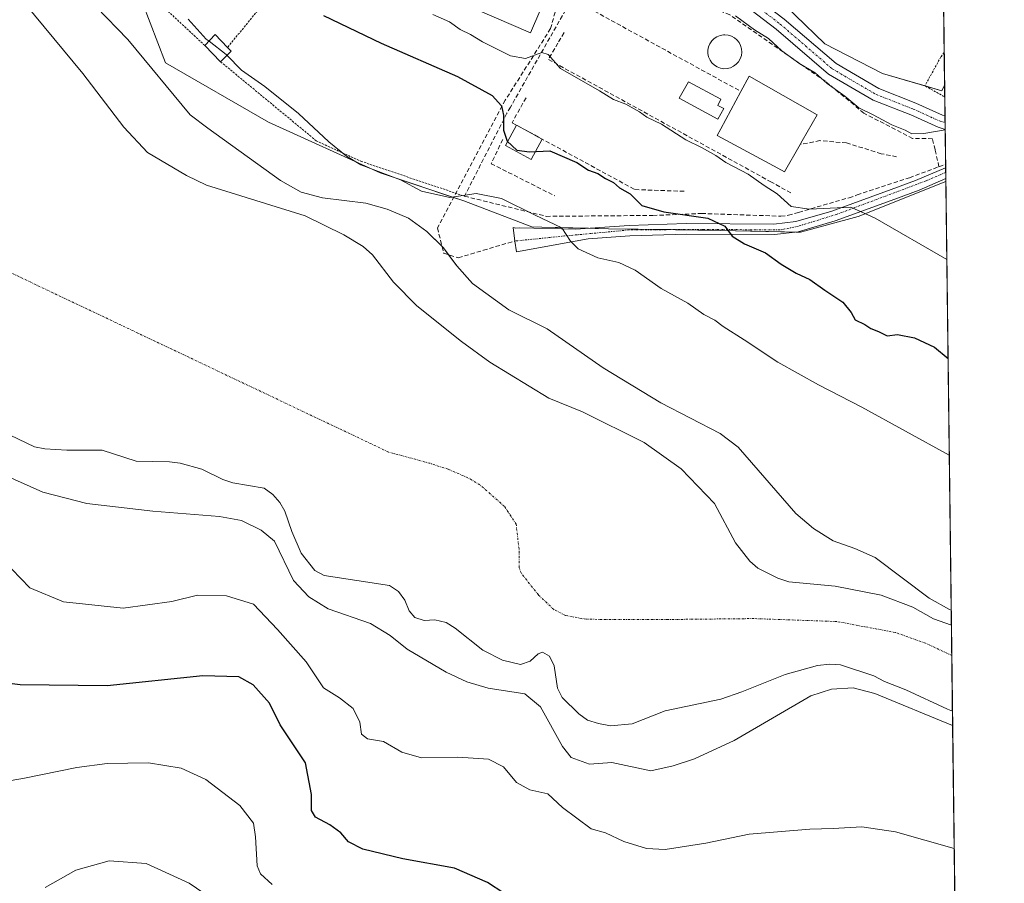
# Model space of a CAD drawing. Units: metres. Extents: x 583571 to 587011, y 4728937 to 4731292.
# Drawn here: x 586781 to 587011, y 4729903 to 4730105 of the extents above; entities that cross this region are included whole.
import ezdxf

# ---------------------------------------------------------------- set-up
doc = ezdxf.new("R2010")
doc.units = ezdxf.units.M
doc.header["$MEASUREMENT"] = 0
for name, pattern in [('TRAZO_Y_PUNTO', [1, 0.5, -0.25, 0, -0.25]), ('TRAZOS', [0.75, 0.5, -0.25]), ('TRAZOSX2', [1.5, 1, -0.5])]:
    doc.linetypes.add(name, pattern=pattern)
for name, color, linetype, lineweight in [('Alambrada', 19, 'TRAZOS', 0), ('Carretera de calzada única', 19, 'Continuous', 13), ('Carretera de calzada única Cxs', 19, 'Continuous', 13), ('Carretera de calzada única eje', 19, 'TRAZO_Y_PUNTO', 0), ('Comarca CxS', 133, 'Continuous', 0), ('Comunidad Autónoma CxS', 142, 'Continuous', 0), ('Corriente natural eje', 5, 'TRAZO_Y_PUNTO', 0), ('Cultivos herbáceos CxS', 92, 'Continuous', 0), ('Cultivos leñosos', 92, 'Continuous', 0), ('Cultivos leñosos CxS', 92, 'Continuous', 0), ('Curva de nivel maestra', 36, 'Continuous', 30), ('Curva de nivel normal', 36, 'Continuous', 0), ('Edificación', 1, 'Continuous', 13), ('Edificación Cxs', 1, 'Continuous', 13), ('Edificación ligera', 1, 'Continuous', 0), ('Edificación ligera Cxs', 1, 'Continuous', 0), ('Embalse', 142, 'Continuous', 13), ('Embalse Cxs', 142, 'Continuous', 13), ('Entidad de ámbito territorial CxS', 92, 'Continuous', 0), ('Estanque', 2, 'Continuous', 0), ('Estanque Cxs', 2, 'Continuous', 0), ('Municipio CxS', 142, 'Continuous', 0), ('Muro lineal', 1, 'TRAZOSX2', 13), ('Núcleo urbano', 19, 'Continuous', 0), ('Núcleo urbano CxS', 19, 'Continuous', 0), ('Obra de contención lineal', 1, 'TRAZOSX2', 13), ('Piscina', 142, 'Continuous', 0), ('Piscina CxS', 142, 'Continuous', 0), ('Provincia CxS', 1, 'Continuous', 0), ('Senda', 19, 'TRAZOSX2', 0), ('Suelo desnudo', 252, 'Continuous', 0), ('Suelo desnudo CxS', 43, 'Continuous', 0)]:
    doc.layers.add(name, color=color, linetype=linetype, lineweight=lineweight)

# ---------------------------------------------------------------- blocks, each defined once
blk = doc.blocks.new('*U150')
at = {"layer": 'Cultivos herbáceos CxS', "color": 92, "linetype": 'Continuous', "lineweight": 0}
blk.add_polyline3d([(586996.78, 4730089.54, 486.34), (586996.13, 4730088.18, 486.24), (586982.27, 4730092.25, 486.4), (586968.81, 4730099.19, 486.26), (586954.94, 4730112.64, 485.97), (586948.18, 4730117.04, 485.11), (586979.71, 4730168.27, 482.92), (586995.65, 4730179.18, 482.1), (586996.78, 4730089.54, 486.34)], close=True, dxfattribs=at)
blk = doc.blocks.new('*U152')
at = {"layer": 'Cultivos herbáceos CxS', "color": 92, "linetype": 'Continuous', "lineweight": 0}
blk.add_polyline3d([(586776.34, 4729998.69, 465.79), (586785.96, 4729994.36, 465.82), (586796.21, 4729991.73, 465.68), (586811.63, 4729989.94, 465.7), (586827.25, 4729988.67, 465.8), (586832.35, 4729987.76, 465.79), (586837, 4729985.53, 465.78), (586840.13, 4729982.95, 465.74), (586844.52, 4729973.76, 465.92), (586848.12, 4729969.93, 465.88), (586852.65, 4729967.08, 465.8), (586862.52, 4729963.66, 465.45), (586867.18, 4729960.9, 465.64), (586871.16, 4729957.65, 466.22), (586880.25, 4729952.31, 465.83), (586885.06, 4729950.08, 465.8), (586890.06, 4729948.59, 465.85), (586898.65, 4729947.22, 465.82), (586902.27, 4729944.23, 465.79), (586907.44, 4729934.95, 465.69), (586909.49, 4729932.33, 465.95), (586913.74, 4729930.82, 465.92), (586919, 4729931.16, 466.11), (586928.13, 4729929.25, 466.04), (586933.32, 4729930.4, 465.88), (586938.3, 4729932.07, 465.81), (586947.57, 4729936.32, 465.76), (586965.48, 4729946.8, 465.78), (586970.35, 4729948.34, 465.85), (586975.41, 4729948.64, 465.95), (586980.49, 4729947.31, 465.97), (586998.66, 4729939.86, 465.8), (586998.66, 4729939.86, 465.8), (586999.84, 4729846.22, 481.35)], dxfattribs=at)
blk = doc.blocks.new('*U160')
at = {"layer": 'Embalse Cxs', "color": 142, "linetype": 'Continuous', "lineweight": 13}
blk.add_polyline3d([(586798.42, 4730107.83, 465.92), (586805.78, 4730100.19, 465.79), (586820.39, 4730082.6, 465.7), (586824.55, 4730079.43, 465.87), (586841.49, 4730067.2, 465.84), (586846.36, 4730064.53, 465.82), (586851.31, 4730063.19, 465.89), (586861.48, 4730061.93, 467.19), (586866.46, 4730060.52, 466.21), (586871.42, 4730058.43, 465.83), (586875.75, 4730055.32, 466.39), (586879.61, 4730051.49, 466.07), (586882.72, 4730047.26, 465.93), (586886.4, 4730043.19, 465.68), (586894.87, 4730036.99, 465.55), (586903.89, 4730032.57, 465.92), (586916.91, 4730023.43, 465.87), (586930.42, 4730015.28, 465.95), (586944.28, 4730008.08, 465.84), (586948.48, 4730004.86, 465.91), (586961.96, 4729989.41, 465.39), (586966.14, 4729985.85, 465.54), (586970.75, 4729983.04, 465.7), (586975.82, 4729981.23, 465.7), (586980.57, 4729979.08, 465.73), (586993.21, 4729969.59, 465.83), (586997.95, 4729966.94, 465.83), (586998.32, 4729966.82, 465.84), (586998.32, 4729966.82, 465.84), (586998.37, 4729963.29, 465.83), (586998.62, 4729943.21, 465.74), (586998.66, 4729939.86, 465.8), (586998.66, 4729939.86, 465.8), (586980.49, 4729947.31, 465.97), (586975.41, 4729948.64, 465.95), (586970.35, 4729948.34, 465.85), (586965.48, 4729946.8, 465.78), (586947.57, 4729936.32, 465.76), (586938.3, 4729932.07, 465.81), (586933.32, 4729930.4, 465.88), (586928.13, 4729929.25, 466.04), (586919, 4729931.16, 466.11), (586913.74, 4729930.82, 465.92), (586909.49, 4729932.33, 465.95), (586907.44, 4729934.95, 465.69), (586902.27, 4729944.23, 465.79), (586898.65, 4729947.22, 465.82), (586890.06, 4729948.59, 465.85), (586885.06, 4729950.08, 465.8), (586880.25, 4729952.31, 465.83), (586871.16, 4729957.65, 466.22), (586867.18, 4729960.9, 465.64), (586862.52, 4729963.66, 465.45), (586852.65, 4729967.08, 465.8), (586848.12, 4729969.93, 465.88), (586844.52, 4729973.76, 465.92), (586840.13, 4729982.95, 465.74), (586837, 4729985.53, 465.78), (586832.35, 4729987.76, 465.79), (586827.25, 4729988.67, 465.8), (586811.63, 4729989.94, 465.7), (586796.21, 4729991.73, 465.68), (586785.96, 4729994.36, 465.82), (586776.34, 4729998.69, 465.79)], dxfattribs=at)
blk = doc.blocks.new('*U161')
at = {"layer": 'Municipio CxS', "color": 142, "linetype": 'Continuous', "lineweight": 0}
blk.add_polyline3d([(586988.39, 4730757.11, 465.69), (587010.74, 4728979.1, 636.12), (586343.5, 4728970.87, 465.89), (586343.37, 4728970.98, 465.89), (586117.72, 4729153.31, 465.8), (585557.07, 4729606.32, 468.02)], dxfattribs=at)
blk = doc.blocks.new('*U163')
at = {"layer": 'Municipio CxS', "color": 142, "linetype": 'Continuous', "lineweight": 0}
blk.add_polyline3d([(586988.39, 4730757.11, 465.69), (587010.74, 4728979.1, 636.12), (586343.5, 4728970.87, 465.89), (586343.37, 4728970.98, 465.89), (586117.72, 4729153.31, 465.8), (585557.07, 4729606.32, 468.02)], dxfattribs=at)
blk = doc.blocks.new('*U178')
at = {"layer": 'Curva de nivel normal', "color": 36, "linetype": 'Continuous', "lineweight": 0}
for points in [[(586997.87, 4730003.04, 470), (586977.42, 4730014.26, 470), (586967.32, 4730019.5, 470), (586957.8, 4730024.74, 470), (586949.9, 4730030.02, 470), (586944.97, 4730033.1, 470), (586943.08, 4730034.56, 470), (586940.46, 4730035.94, 470), (586936.74, 4730038.55, 470), (586930.52, 4730042, 470), (586924.43, 4730046.24, 470), (586920.58, 4730048.05, 470), (586915.69, 4730049.16, 470), (586911.09, 4730051.23, 470), (586909.34, 4730053.01, 470), (586907.26, 4730056.2, 470), (586901.04, 4730059.13, 470), (586893.14, 4730063.01, 470), (586887.23, 4730064.18, 470), (586881.06, 4730063.27, 470), (586874.46, 4730064.72, 470), (586869.54, 4730067.42, 470), (586860.31, 4730070.89, 470), (586856.96, 4730072.93, 470), (586852.82, 4730076.28, 470), (586845.74, 4730082.92, 470), (586837.88, 4730089.19, 470), (586832.35, 4730093.05, 470), (586828.99, 4730096.49, 470)], [(586778.72, 4729976.4, 470), (586782.89, 4729972.05, 470), (586790.8, 4729968.73, 470), (586804.68, 4729967.26, 470), (586816.07, 4729968.85, 470), (586822.11, 4729970.32, 470), (586828.91, 4729970.15, 470), (586835.16, 4729968.23, 470), (586840.84, 4729962.28, 470), (586847.5, 4729954.72, 470), (586851.54, 4729948.68, 470), (586855.32, 4729946.33, 470), (586858.5, 4729943.81, 470), (586860.08, 4729940.58, 470), (586860.46, 4729937.79, 470), (586861.81, 4729936.7, 470), (586865.58, 4729936.08, 470), (586869.91, 4729933.63, 470), (586874.5, 4729932.26, 470), (586882.98, 4729932.42, 470), (586890.16, 4729932, 470), (586893.66, 4729930.14, 470), (586896.68, 4729926.5, 470), (586899.8, 4729924.79, 470), (586904, 4729923.84, 470), (586907.45, 4729920.67, 470), (586914.18, 4729915.67, 470), (586917.5, 4729914.72, 470), (586921.8, 4729912.72, 470), (586927.05, 4729911.1, 470), (586931.43, 4729910.86, 470), (586940.93, 4729912.37, 470), (586951.07, 4729914.43, 470), (586965.29, 4729915.62, 470), (586970.74, 4729915.75, 470), (586977.4, 4729916.18, 470), (586985.29, 4729915.02, 470), (586999.02, 4729911.05, 470)]]:
    blk.add_polyline3d(points, dxfattribs=at)

msp = doc.modelspace()

# ---------------------------------------------------------------- linework, layer by layer
at = {"layer": 'Alambrada', "color": 19, "linetype": 'TRAZOS', "lineweight": 0}
for points in [[(586823.8, 4730098.78, 474.35), (586813.49, 4730108.4, 470.62), (586789.76, 4730131.44, 470.86), (586770.51, 4730149.9, 481.91), (586783.64, 4730170.56, 483.9), (586791.53, 4730183.01, 489.3), (586818.74, 4730167.47, 489.87), (586843.87, 4730153.11, 495.16), (586858.35, 4730143.25, 490.81)], [(586858.35, 4730143.25, 490.81), (586849.44, 4730129.41, 483.23), (586839.02, 4730110.4, 475.57), (586829.1, 4730098.31, 472.87)], [(586996.69, 4730097.14, 486.49), (586995.91, 4730096.1, 486.48), (586992.17, 4730089.37, 486.57), (586992.28, 4730089.3, 486.56), (586996.48, 4730086.96, 486.46), (586996.81, 4730086.9, 486.44), (586996.81, 4730086.9, 486.44)], [(586827.5, 4730094.99, 478.21), (586849.87, 4730076.51, 477.37), (586860.32, 4730071.72, 484.76), (586884.53, 4730063.56, 489.29)]]:
    msp.add_polyline3d(points, dxfattribs=at)
at = {"layer": 'Carretera de calzada única', "color": 19, "linetype": 'Continuous', "lineweight": 13}
for points in [[(586996.91, 4730079.16, 484.9), (586995.25, 4730079.67, 484.97), (586988.86, 4730082.55, 485.17), (586980.05, 4730086.02, 485.2), (586969.65, 4730092.1, 485.26), (586957.41, 4730102.61, 485.41), (586947.21, 4730110.46, 485.14), (586940.27, 4730114.31, 485.03), (586925.58, 4730119.43, 484.7), (586900.96, 4730128.16, 484.17), (586882.97, 4730134.82, 483.93), (586867.93, 4730143.34, 483.84), (586855.66, 4730150.05, 483.28)], [(586950.84, 4730111.44, 485.32), (586959.3, 4730104.94, 485.83), (586971.4, 4730094.55, 485.72), (586981.37, 4730088.72, 485.35), (586990.02, 4730085.31, 485.46), (586996.31, 4730082.48, 485.05), (586996.87, 4730082.31, 485.05)], [(586996.87, 4730082.31, 485.05), (586996.91, 4730079.16, 484.9)], [(586971.17, 4730057.77, 478.61), (586962.51, 4730055.21, 477.12), (586957.01, 4730054.59, 476.69), (586936.41, 4730054.69, 473.35), (586923.16, 4730054.29, 471.64), (586913.42, 4730053.6, 470.48), (586896.67, 4730050.57, 468.25), (586896.3, 4730053.08, 468.39), (586895.87, 4730056.22, 468.53), (586896.51, 4730056.1, 468.57), (586897.48, 4730056.18, 468.74), (586910.51, 4730055.85, 470.74), (586923.03, 4730056.74, 472.13), (586936.37, 4730057.14, 474.01), (586956.87, 4730057.04, 477.09), (586962.01, 4730057.61, 477.72), (586970.42, 4730060.09, 479.48), (586984.3, 4730065.16, 481.85), (586989.96, 4730067.26, 482.58), (586997.02, 4730070.17, 483.3)], [(586997.02, 4730070.17, 483.3), (586997.06, 4730067.68, 482.6)], [(586997.06, 4730067.68, 482.6), (586990.83, 4730064.98, 482.01), (586985.14, 4730062.86, 481.04), (586971.17, 4730057.77, 478.61)]]:
    msp.add_polyline3d(points, dxfattribs=at)
at = {"layer": 'Carretera de calzada única Cxs', "color": 19, "linetype": 'Continuous', "lineweight": 13}
msp.add_polyline3d([(586959.3, 4730104.94, 485.83), (586971.4, 4730094.55, 485.72), (586981.37, 4730088.72, 485.35), (586990.02, 4730085.31, 485.46), (586996.31, 4730082.48, 485.05), (586996.87, 4730082.31, 485.05), (586996.91, 4730079.16, 484.9), (586995.25, 4730079.67, 484.97), (586988.86, 4730082.55, 485.17), (586980.05, 4730086.02, 485.2), (586969.65, 4730092.1, 485.26), (586957.41, 4730102.61, 485.41), (586947.21, 4730110.46, 485.14)], dxfattribs=at)
msp.add_polyline3d([(586971.17, 4730057.77, 478.61), (586962.51, 4730055.21, 477.12), (586957.01, 4730054.59, 476.69), (586936.41, 4730054.69, 473.35), (586923.16, 4730054.29, 471.64), (586913.42, 4730053.6, 470.48), (586896.67, 4730050.57, 468.25), (586896.3, 4730053.08, 468.39), (586895.87, 4730056.22, 468.53), (586896.51, 4730056.1, 468.57), (586897.48, 4730056.18, 468.74), (586910.51, 4730055.85, 470.74), (586923.03, 4730056.74, 472.13), (586936.37, 4730057.14, 474.01), (586956.87, 4730057.04, 477.09), (586962.01, 4730057.61, 477.72), (586970.42, 4730060.09, 479.48), (586984.3, 4730065.16, 481.85), (586989.96, 4730067.26, 482.58), (586997.02, 4730070.17, 483.3), (586997.06, 4730067.68, 482.6), (586990.83, 4730064.98, 482.01), (586985.14, 4730062.86, 481.04), (586971.17, 4730057.77, 478.61)], close=True, dxfattribs=at)
at = {"layer": 'Carretera de calzada única eje', "color": 19, "linetype": 'TRAZO_Y_PUNTO', "lineweight": 0}
for points in [[(586944.64, 4730113.6, 485.12), (586948.03, 4730111.71, 485.19), (586958.35, 4730103.77, 485.61), (586970.52, 4730093.32, 485.46), (586980.71, 4730087.37, 485.27), (586989.44, 4730083.93, 485.28), (586995.78, 4730081.07, 485), (586996.89, 4730080.74, 484.98)], [(586997.04, 4730069.13, 482.9), (586992.44, 4730067.15, 482.36), (586971.67, 4730059.36, 479.26), (586962.62, 4730056.56, 477.48), (586958.28, 4730055.67, 476.95), (586940.44, 4730055.8, 474.12), (586922.98, 4730055.67, 471.9), (586907.94, 4730054.26, 469.97), (586896.3, 4730053.08, 468.39)]]:
    msp.add_polyline3d(points, dxfattribs=at)
at = {"layer": 'Comarca CxS', "color": 133, "linetype": 'Continuous', "lineweight": 0}
msp.add_polyline3d([(584398.29, 4728946.89, 515.38), (583598.53, 4728937.03, 490.04), (583578.58, 4730587.49, 543.58), (583570.57, 4731250.37, 527.43), (585187.59, 4731270.31, 617.31), (586981.66, 4731292.44, 465.89), (587010.74, 4728979.1, 636.12), (586343.5, 4728970.87, 465.89), (585133.5, 4728955.96, 512.56), (584758.8, 4728951.34, 530.02), (584398.29, 4728946.89, 515.38)], close=True, dxfattribs=at)
msp.add_polyline3d([(584398.29, 4728946.89, 515.38), (583598.53, 4728937.03, 490.04), (583578.58, 4730587.49, 543.58), (583570.57, 4731250.37, 527.43), (585187.59, 4731270.31, 617.31), (586981.66, 4731292.44, 465.89), (587010.74, 4728979.1, 636.12), (586343.5, 4728970.87, 465.89), (585133.5, 4728955.96, 512.56), (584758.8, 4728951.34, 530.02), (584398.29, 4728946.89, 515.38)], close=True, dxfattribs=at)
at = {"layer": 'Comunidad Autónoma CxS', "color": 142, "linetype": 'Continuous', "lineweight": 0}
msp.add_polyline3d([(584398.29, 4728946.89, 515.38), (583598.53, 4728937.03, 490.04), (583578.58, 4730587.49, 543.58), (583570.57, 4731250.37, 527.43), (586981.66, 4731292.44, 465.89), (587010.74, 4728979.1, 636.12), (585133.5, 4728955.96, 512.56), (584758.8, 4728951.34, 530.02), (584398.29, 4728946.89, 515.38)], close=True, dxfattribs=at)
msp.add_polyline3d([(584398.29, 4728946.89, 515.38), (583598.53, 4728937.03, 490.04), (583578.58, 4730587.49, 543.58), (583570.57, 4731250.37, 527.43), (586981.66, 4731292.44, 465.89), (587010.74, 4728979.1, 636.12), (585133.5, 4728955.96, 512.56), (584758.8, 4728951.34, 530.02), (584398.29, 4728946.89, 515.38)], close=True, dxfattribs=at)
at = {"layer": 'Corriente natural eje', "color": 5, "linetype": 'TRAZO_Y_PUNTO', "lineweight": 0}
msp.add_polyline3d([(586998.46, 4729956.23, 465.83), (586992.29, 4729959.07, 465.9), (586985.28, 4729961.58, 465.89), (586971.57, 4729964.14, 465.79), (586952.18, 4729964.83, 465.66), (586932, 4729964.61, 465.71), (586913.02, 4729964.66, 465.79), (586908.14, 4729965.56, 465.83), (586905.42, 4729966.94, 465.88), (586901.79, 4729970.36, 465.95), (586897.74, 4729975.5, 466.02), (586897.28, 4729976.76, 466.03), (586897.28, 4729981.02, 466.02), (586896.61, 4729986.88, 466.01), (586893.89, 4729991.03, 466), (586888.14, 4729996.08, 466.01), (586885.31, 4729997.76, 466.02), (586880.71, 4729999.73, 466.04), (586876.4, 4730001.14, 466.08), (586866.75, 4730003.76, 466.23), (586774.58, 4730047.49, 465.77), (586708.97, 4730087.7, 465.85), (586620.07, 4730102.52, 465.89)], dxfattribs=at)
at = {"layer": 'Cultivos herbáceos CxS', "color": 92, "linetype": 'Continuous', "lineweight": 0}
for points in [[(586995.65, 4730179.18, 482.1), (586996.68, 4730097.14, 486.38), (586996.78, 4730089.54, 486.34)], [(586996.78, 4730089.54, 486.34), (586996.13, 4730088.18, 486.24), (586992.25, 4730089.32, 486.1), (586982.27, 4730092.26, 486.4), (586968.81, 4730099.19, 486.26), (586954.94, 4730112.65, 485.97), (586949.95, 4730115.89, 485.19), (586948.18, 4730117.04, 485.11)], [(586776.34, 4729998.69, 465.79), (586785.96, 4729994.36, 465.82), (586796.21, 4729991.73, 465.68), (586811.63, 4729989.94, 465.7), (586827.25, 4729988.67, 465.8), (586832.35, 4729987.76, 465.79), (586837, 4729985.53, 465.78), (586840.13, 4729982.95, 465.74), (586844.52, 4729973.76, 465.92), (586848.12, 4729969.93, 465.88), (586852.65, 4729967.08, 465.8), (586862.52, 4729963.66, 465.45), (586867.18, 4729960.9, 465.64), (586871.16, 4729957.65, 466.22), (586880.25, 4729952.31, 465.83), (586885.06, 4729950.08, 465.8), (586890.06, 4729948.59, 465.85), (586898.65, 4729947.22, 465.82), (586902.27, 4729944.23, 465.79), (586907.44, 4729934.95, 465.69), (586909.49, 4729932.33, 465.95), (586913.74, 4729930.82, 465.92), (586919, 4729931.16, 466.11), (586928.13, 4729929.25, 466.04), (586933.32, 4729930.4, 465.88), (586938.3, 4729932.07, 465.81), (586947.57, 4729936.32, 465.76), (586965.48, 4729946.8, 465.78), (586970.35, 4729948.34, 465.85), (586975.41, 4729948.64, 465.95), (586980.49, 4729947.31, 465.97), (586998.66, 4729939.86, 465.8), (586998.66, 4729939.86, 465.8)], [(586998.66, 4729939.86, 465.8), (586999.84, 4729846.22, 481.35)]]:
    msp.add_polyline3d(points, dxfattribs=at)
at = {"layer": 'Cultivos leñosos', "color": 92, "linetype": 'Continuous', "lineweight": 0}
for points in [[(586997.06, 4730066.97, 482.55), (586976.56, 4730058.81, 479.79), (586963.1, 4730055.14, 477.17), (586962.09, 4730055.16, 477.07), (586944.34, 4730055.55, 474.76), (586932.11, 4730055.74, 473.21), (586918.23, 4730055.96, 471.41), (586913.51, 4730056.06, 471.05), (586902.62, 4730056.31, 469.66), (586900.29, 4730056.37, 469.24), (586884.38, 4730062.48, 469.44), (586881.97, 4730063.28, 469.99), (586864.81, 4730069.01, 470.07), (586838.71, 4730080.84, 467.53), (586814.65, 4730094.7, 466.7), (586807.45, 4730113.53, 469.15), (586807.01, 4730114.69, 469.26), (586806.08, 4730117.13, 469.49), (586789.81, 4730131.4, 469.37), (586770.23, 4730148.55, 470.12)], [(586798.42, 4730107.83, 465.92), (586805.78, 4730100.19, 465.79), (586820.39, 4730082.6, 465.7), (586824.55, 4730079.43, 465.87), (586841.49, 4730067.2, 465.84), (586846.36, 4730064.53, 465.82), (586851.31, 4730063.19, 465.89), (586861.48, 4730061.93, 467.19), (586866.46, 4730060.52, 466.21), (586871.42, 4730058.43, 465.83), (586875.75, 4730055.32, 466.39), (586879.28, 4730051.81, 466.06), (586879.61, 4730051.49, 466.07), (586880.79, 4730049.89, 466.03), (586882.72, 4730047.26, 465.93), (586886.4, 4730043.19, 465.68), (586894.87, 4730036.99, 465.55), (586903.89, 4730032.57, 465.92), (586916.91, 4730023.43, 465.87), (586930.42, 4730015.28, 465.95), (586944.28, 4730008.08, 465.84), (586948.48, 4730004.86, 465.91), (586961.96, 4729989.41, 465.39), (586966.14, 4729985.85, 465.54), (586970.75, 4729983.04, 465.7), (586975.82, 4729981.23, 465.7), (586980.57, 4729979.08, 465.73), (586993.21, 4729969.59, 465.83), (586997.95, 4729966.94, 465.83), (586998.32, 4729966.82, 465.84), (586998.32, 4729966.82, 465.84)], [(586997.06, 4730066.97, 482.55), (586998.32, 4729966.82, 465.84)]]:
    msp.add_polyline3d(points, dxfattribs=at)
at = {"layer": 'Cultivos leñosos CxS', "color": 92, "linetype": 'Continuous', "lineweight": 0}
msp.add_polyline3d([(586807.45, 4730113.53, 469.15), (586814.65, 4730094.7, 466.7), (586838.71, 4730080.84, 467.53), (586864.81, 4730069.01, 470.07), (586884.39, 4730062.48, 469.44), (586900.29, 4730056.37, 469.24), (586902.62, 4730056.31, 469.66), (586918.23, 4730055.96, 471.41), (586944.34, 4730055.55, 474.76), (586963.1, 4730055.14, 477.17), (586976.56, 4730058.81, 479.8), (586997.06, 4730066.97, 482.55), (586997.06, 4730066.97, 482.55), (586998.32, 4729966.82, 465.84), (586998.32, 4729966.82, 465.84), (586997.95, 4729966.94, 465.83), (586993.21, 4729969.59, 465.83), (586980.57, 4729979.08, 465.73), (586975.82, 4729981.23, 465.7), (586970.75, 4729983.04, 465.7), (586966.14, 4729985.85, 465.54), (586961.96, 4729989.41, 465.39), (586948.48, 4730004.86, 465.91), (586944.28, 4730008.08, 465.84), (586930.42, 4730015.28, 465.95), (586916.91, 4730023.43, 465.87), (586903.89, 4730032.57, 465.92), (586894.87, 4730036.99, 465.55), (586886.4, 4730043.19, 465.68), (586882.72, 4730047.26, 465.93), (586879.61, 4730051.49, 466.07), (586875.75, 4730055.32, 466.39), (586871.42, 4730058.43, 465.83), (586866.46, 4730060.52, 466.21), (586861.48, 4730061.93, 467.19), (586851.31, 4730063.19, 465.89), (586846.36, 4730064.53, 465.82), (586841.49, 4730067.2, 465.84), (586824.55, 4730079.43, 465.87), (586820.39, 4730082.6, 465.7), (586805.78, 4730100.19, 465.79), (586798.42, 4730107.83, 465.92)], dxfattribs=at)
at = {"layer": 'Curva de nivel maestra', "color": 36, "linetype": 'Continuous', "lineweight": 30}
for points in [[(586851.57, 4730105.8, 475), (586865.04, 4730099.33, 475), (586882.9, 4730091.57, 475), (586890.97, 4730087.12, 475), (586893.16, 4730084.68, 475), (586893.67, 4730082.49, 475), (586893.68, 4730079.02, 475), (586894.49, 4730076.43, 475), (586896.75, 4730074.29, 475), (586899.69, 4730073.95, 475), (586904.49, 4730074.16, 475), (586910.79, 4730071.43, 475), (586913.54, 4730069.68, 475), (586915.7, 4730068.86, 475), (586917.5, 4730067.72, 475), (586919.4, 4730066.73, 475), (586920.75, 4730065.55, 475), (586923.3, 4730064.1, 475), (586925.99, 4730061.38, 475), (586931.12, 4730059.93, 475), (586941.43, 4730058.46, 475), (586945.42, 4730056.55, 475), (586947.1, 4730054.24, 475), (586949.98, 4730052.45, 475), (586954.87, 4730050.34, 475), (586958.57, 4730047.71, 475), (586962.07, 4730045.54, 475), (586965.3, 4730044.11, 475), (586968.78, 4730041.59, 475), (586972.98, 4730038.79, 475), (586974.92, 4730036.39, 475), (586975.86, 4730034.66, 475), (586978.13, 4730033.6, 475), (586979.51, 4730032.6, 475), (586981.35, 4730031.95, 475), (586983.34, 4730030.94, 475), (586985.73, 4730031.21, 475), (586989.78, 4730030.43, 475), (586994.42, 4730028.24, 475), (586997.58, 4730025.61, 475)], [(586897.57, 4729898.19, 475), (586889.88, 4729903.15, 475), (586882.16, 4729906.51, 475), (586870.12, 4729908.71, 475), (586860.72, 4729910.92, 475), (586857.43, 4729912.61, 475), (586855.62, 4729914.75, 475), (586853.07, 4729916.61, 475), (586849.68, 4729918.39, 475), (586848.73, 4729919.98, 475), (586848.76, 4729923.72, 475), (586847.35, 4729931.13, 475), (586841.42, 4729939.99, 475), (586838.9, 4729945.06, 475), (586835.14, 4729949.36, 475), (586831.74, 4729951.2, 475), (586823.33, 4729951.45, 475), (586801, 4729949.14, 475), (586780.67, 4729949.32, 475), (586761.55, 4729951.73, 475)]]:
    msp.add_polyline3d(points, dxfattribs=at)
at = {"layer": 'Curva de nivel normal', "color": 36, "linetype": 'Continuous', "lineweight": 0}
for points in [[(586824.79, 4730099.8, 470), (586824.15, 4730100.3, 470), (586819.95, 4730104.96, 470)], [(586997.29, 4730048.79, 480), (586980.57, 4730058.4, 480), (586974.82, 4730060.96, 480), (586965.21, 4730060.49, 480), (586960.91, 4730061.14, 480), (586957.61, 4730064.12, 480), (586954.56, 4730066.04, 480), (586950.87, 4730068.68, 480), (586945.62, 4730071.43, 480), (586943.27, 4730073.08, 480), (586940.08, 4730074.89, 480), (586936.26, 4730076.74, 480), (586930.58, 4730080.39, 480), (586927.19, 4730082, 480), (586925.47, 4730083.27, 480), (586922.24, 4730085.05, 480), (586919.39, 4730086.2, 480), (586916.07, 4730088.21, 480), (586906.96, 4730093.43, 480), (586904.05, 4730096.7, 480), (586902.61, 4730097.11, 480), (586898.76, 4730095.74, 480), (586895.28, 4730096.38, 480), (586888.71, 4730099.67, 480), (586885.96, 4730101.36, 480), (586883.52, 4730102.5, 480), (586881.04, 4730104.28, 480), (586877.16, 4730106.02, 480)], [(586996.91, 4730079.07, 485), (586991.95, 4730078.25, 485), (586989.12, 4730078.16, 485), (586987.53, 4730079, 485), (586984.42, 4730080.23, 485), (586980.09, 4730082.56, 485), (586976.72, 4730084.19, 485), (586973.44, 4730086.91, 485), (586969.31, 4730089.88, 485), (586966.52, 4730092.37, 485), (586962.92, 4730094.49, 485), (586958.73, 4730097.54, 485), (586955.58, 4730100.39, 485), (586952.3, 4730102.44, 485), (586947.92, 4730105.73, 485)], [(586828.99, 4730096.49, 470), (586828.79, 4730096.69, 470), (586824.79, 4730099.8, 470)], [(586742.58, 4729896.13, 480), (586741.52, 4729906.11, 480), (586741.64, 4729913.93, 480), (586742.68, 4729917.17, 480), (586743.95, 4729918.41, 480), (586751.96, 4729921.72, 480), (586764.64, 4729924.65, 480), (586781.29, 4729927.42, 480), (586793.92, 4729930.04, 480), (586801, 4729930.95, 480), (586810.68, 4729931.08, 480), (586818.26, 4729929.88, 480), (586824.08, 4729927.22, 480), (586832, 4729921.14, 480), (586835.2, 4729917.01, 480), (586835.68, 4729913.78, 480), (586836.07, 4729907.07, 480), (586836.84, 4729905.19, 480), (586839.55, 4729902.66, 480)], [(586786.45, 4729902.01, 485), (586793.66, 4729906.04, 485), (586801.47, 4729908.24, 485), (586810.12, 4729907.6, 485), (586820.18, 4729902.99, 485), (586825.31, 4729899.45, 485)]]:
    msp.add_polyline3d(points, dxfattribs=at)
at = {"layer": 'Edificación', "color": 1, "linetype": 'Continuous', "lineweight": 13}
for points in [[(586882.85, 4730115.07, 486.1), (586885.01, 4730119.77, 484.82), (586904.3, 4730111.93, 485.97), (586899.98, 4730101.72, 485.52), (586887.49, 4730107.11, 484.46)], [(586949.14, 4730088.05, 487.81), (586951.07, 4730091.64, 486.34), (586966.98, 4730082.6, 487.87), (586963.48, 4730076.49, 488.04), (586962.99, 4730075.65, 487.77)], [(586962.99, 4730075.65, 487.77), (586959.35, 4730069.28, 485.57), (586957.8, 4730070.11, 487.87), (586943.6, 4730077.76, 485.89), (586944.46, 4730079.34, 487.75), (586949.14, 4730088.05, 487.81)]]:
    msp.add_polyline3d(points, dxfattribs=at)
at = {"layer": 'Edificación Cxs', "color": 1, "linetype": 'Continuous', "lineweight": 13}
for points in [[(586887.49, 4730107.11, 484.46), (586889.32, 4730112.38, 487.77), (586882.85, 4730115.07, 486.1), (586885.01, 4730119.77, 484.82), (586904.3, 4730111.93, 485.97), (586899.98, 4730101.72, 485.52), (586887.49, 4730107.11, 484.46)], [(586962.99, 4730075.65, 487.77), (586959.35, 4730069.28, 485.57), (586957.8, 4730070.11, 487.88), (586943.6, 4730077.76, 485.89), (586944.46, 4730079.34, 487.75), (586949.14, 4730088.05, 487.81), (586951.07, 4730091.64, 486.34), (586966.98, 4730082.6, 487.87), (586963.48, 4730076.49, 488.04), (586962.99, 4730075.65, 487.77)]]:
    msp.add_polyline3d(points, close=True, dxfattribs=at)
at = {"layer": 'Edificación ligera', "color": 1, "linetype": 'Continuous', "lineweight": 0}
for points in [[(586823.8, 4730098.78, 474.35), (586826.26, 4730101.32, 472.74), (586829.1, 4730098.31, 472.87)], [(586827.5, 4730094.99, 478.21), (586823.8, 4730098.78, 474.35)], [(586829.1, 4730098.31, 472.87), (586829.94, 4730097.45, 474.69)], [(586829.94, 4730097.45, 474.69), (586827.5, 4730094.99, 478.21)], [(586902.72, 4730076.88, 477.62), (586900.13, 4730072.13, 476.49), (586894.09, 4730075.42, 475.46), (586896.67, 4730080.17, 477.6)], [(586896.67, 4730080.17, 477.6), (586902.72, 4730076.88, 477.62)]]:
    msp.add_polyline3d(points, dxfattribs=at)
at = {"layer": 'Edificación ligera Cxs', "color": 1, "linetype": 'Continuous', "lineweight": 0}
for points in [[(586829.94, 4730097.45, 474.69), (586827.5, 4730094.99, 478.21), (586823.8, 4730098.78, 474.35), (586826.26, 4730101.32, 472.74), (586829.1, 4730098.31, 472.87), (586829.94, 4730097.45, 474.69)], [(586902.72, 4730076.88, 477.62), (586900.13, 4730072.13, 476.49), (586894.09, 4730075.42, 475.46), (586896.67, 4730080.17, 477.6), (586902.72, 4730076.88, 477.62)]]:
    msp.add_polyline3d(points, close=True, dxfattribs=at)
at = {"layer": 'Embalse', "color": 142, "linetype": 'Continuous', "lineweight": 13}
for points in [[(586781.69, 4730108.61, 465.91), (586795.31, 4730092.22, 465.76), (586804.89, 4730079.71, 465.77), (586810.43, 4730073.77, 465.78), (586819.51, 4730068.39, 465.83), (586824.2, 4730066.16, 465.84), (586847.24, 4730058.95, 465.79), (586856.35, 4730054.56, 466.05), (586860.86, 4730051.82, 466.11), (586862.99, 4730049.84, 466.02), (586867.9, 4730043.43, 465.9), (586873.36, 4730037.97, 465.8), (586883.86, 4730029.58, 465.61), (586890.42, 4730024.77, 465.62), (586904.24, 4730016.34, 465.81), (586912.15, 4730013.17, 465.86), (586926.56, 4730005.97, 465.89), (586935.2, 4729999.86, 465.84), (586942.95, 4729991.71, 465.77), (586947.88, 4729982.55, 465.59), (586951.26, 4729978.25, 465.54), (586953.12, 4729976.58, 465.55), (586957.81, 4729974.28, 465.58), (586960.37, 4729973.45, 465.61), (586971.23, 4729972.43, 465.72), (586981.94, 4729970.32, 465.77), (586989.34, 4729967.52, 465.83), (586994.17, 4729964.78, 465.84), (586998.37, 4729963.29, 465.83)], [(586798.42, 4730107.83, 465.92), (586805.78, 4730100.19, 465.79), (586820.39, 4730082.6, 465.7), (586824.55, 4730079.43, 465.87), (586841.49, 4730067.2, 465.84), (586846.36, 4730064.53, 465.82), (586851.31, 4730063.19, 465.89), (586861.48, 4730061.93, 467.19), (586866.46, 4730060.52, 466.21), (586871.42, 4730058.43, 465.83), (586875.75, 4730055.32, 466.39), (586879.61, 4730051.49, 466.07), (586882.72, 4730047.26, 465.93), (586886.4, 4730043.19, 465.68), (586894.87, 4730036.99, 465.55), (586903.89, 4730032.57, 465.92), (586916.91, 4730023.43, 465.87), (586930.42, 4730015.28, 465.95), (586944.28, 4730008.08, 465.84), (586948.48, 4730004.86, 465.91), (586961.96, 4729989.41, 465.39), (586966.14, 4729985.85, 465.54), (586970.75, 4729983.04, 465.7), (586975.82, 4729981.23, 465.7), (586980.57, 4729979.08, 465.73), (586993.21, 4729969.59, 465.83), (586997.95, 4729966.94, 465.83), (586998.32, 4729966.82, 465.84), (586998.32, 4729966.82, 465.84)], [(586998.62, 4729943.21, 465.74), (586997.49, 4729943.64, 465.72), (586987.75, 4729948.15, 465.93), (586982.69, 4729950.13, 465.92), (586980.23, 4729951.48, 465.94), (586972.47, 4729954.01, 465.87), (586969.98, 4729954.18, 465.84), (586967.09, 4729953.86, 465.8), (586959.47, 4729951.79, 465.77), (586949.35, 4729947.69, 465.73), (586944.44, 4729946.02, 465.71), (586931.41, 4729943.27, 465.79), (586923.7, 4729940.25, 465.88), (586918.66, 4729939.76, 465.82), (586915.86, 4729940.33, 465.75), (586913.32, 4729941.12, 465.69), (586911.27, 4729942.55, 465.67), (586907.39, 4729946.35, 465.71), (586906.29, 4729948.6, 465.74), (586905.49, 4729953.79, 465.76), (586904.37, 4729956.01, 465.78), (586902.8, 4729956.96, 465.8), (586901.77, 4729956.56, 465.8), (586899.87, 4729954.9, 465.8), (586897.65, 4729954.11, 465.81), (586893.45, 4729955.11, 465.85), (586888.85, 4729957.44, 465.93), (586882.37, 4729962.59, 466.23), (586880.24, 4729963.89, 466.32), (586877.62, 4729964.57, 466.39), (586875.09, 4729964.41, 466.42), (586872.95, 4729965.12, 466.35), (586871.6, 4729966.63, 466.21), (586870.58, 4729969.16, 465.96), (586869.11, 4729971.18, 465.84), (586867.01, 4729972.57, 465.73), (586851.73, 4729974.87, 466.85), (586849.56, 4729976.1, 466.64), (586846.35, 4729980.09, 466.36), (586844.13, 4729985.16, 466.04), (586842.54, 4729989.92, 465.94), (586841.37, 4729991.97, 465.89), (586839.7, 4729993.87, 465.87), (586837.65, 4729995.3, 465.82), (586830.36, 4729996.57, 465.76), (586827.99, 4729997.36, 465.76), (586823.08, 4729999.73, 465.75), (586818.01, 4730001.16, 465.72), (586815.53, 4730001.48, 465.71), (586807.72, 4730001.64, 465.68), (586799.8, 4730004.17, 465.71), (586791.57, 4730004.18, 465.77), (586786.42, 4730004.49, 465.79), (586783.97, 4730005.01, 465.77), (586774.36, 4730009.55, 465.7)], [(586998.66, 4729939.86, 465.8), (586980.49, 4729947.31, 465.97), (586975.41, 4729948.64, 465.95), (586970.35, 4729948.34, 465.85), (586965.48, 4729946.8, 465.78), (586947.57, 4729936.32, 465.76), (586938.3, 4729932.07, 465.81), (586933.32, 4729930.4, 465.88), (586928.13, 4729929.25, 466.04), (586919, 4729931.16, 466.11), (586913.74, 4729930.82, 465.92), (586909.49, 4729932.33, 465.95), (586907.44, 4729934.95, 465.69), (586902.27, 4729944.23, 465.79), (586898.65, 4729947.22, 465.82), (586890.06, 4729948.59, 465.85), (586885.06, 4729950.08, 465.8), (586880.25, 4729952.31, 465.83), (586871.16, 4729957.65, 466.22), (586867.18, 4729960.9, 465.64), (586862.52, 4729963.66, 465.45), (586852.65, 4729967.08, 465.8), (586848.12, 4729969.93, 465.88), (586844.52, 4729973.76, 465.92), (586840.13, 4729982.95, 465.74), (586837, 4729985.53, 465.78), (586832.35, 4729987.76, 465.79), (586827.25, 4729988.67, 465.8), (586811.63, 4729989.94, 465.7), (586796.21, 4729991.73, 465.68), (586785.96, 4729994.36, 465.82), (586776.34, 4729998.69, 465.79)], [(586998.32, 4729966.82, 465.84), (586998.37, 4729963.29, 465.83)], [(586998.37, 4729963.29, 465.83), (586998.62, 4729943.21, 465.74)], [(586998.37, 4729963.29, 465.83), (586998.62, 4729943.21, 465.74)], [(586998.62, 4729943.21, 465.74), (586998.66, 4729939.86, 465.8)]]:
    msp.add_polyline3d(points, dxfattribs=at)
at = {"layer": 'Embalse Cxs', "color": 142, "linetype": 'Continuous', "lineweight": 13}
msp.add_polyline3d([(586781.69, 4730108.61, 465.91), (586795.31, 4730092.22, 465.76), (586804.89, 4730079.71, 465.77), (586810.43, 4730073.77, 465.78), (586819.51, 4730068.39, 465.83), (586824.2, 4730066.16, 465.84), (586847.24, 4730058.95, 465.79), (586856.35, 4730054.56, 466.05), (586860.86, 4730051.82, 466.11), (586862.99, 4730049.84, 466.02), (586867.9, 4730043.43, 465.9), (586873.36, 4730037.97, 465.8), (586883.86, 4730029.58, 465.61), (586890.42, 4730024.77, 465.62), (586904.24, 4730016.34, 465.81), (586912.15, 4730013.17, 465.86), (586926.56, 4730005.97, 465.89), (586935.2, 4729999.86, 465.84), (586942.95, 4729991.71, 465.77), (586947.88, 4729982.55, 465.59), (586951.26, 4729978.25, 465.54), (586953.12, 4729976.58, 465.55), (586957.81, 4729974.28, 465.58), (586960.37, 4729973.45, 465.61), (586971.23, 4729972.43, 465.72), (586981.94, 4729970.32, 465.77), (586989.34, 4729967.52, 465.83), (586994.17, 4729964.78, 465.84), (586998.37, 4729963.29, 465.83), (586998.62, 4729943.21, 465.74), (586997.49, 4729943.64, 465.72), (586987.75, 4729948.15, 465.93), (586982.69, 4729950.13, 465.92), (586980.23, 4729951.48, 465.94), (586972.47, 4729954.01, 465.87), (586969.98, 4729954.18, 465.84), (586967.09, 4729953.86, 465.8), (586959.47, 4729951.79, 465.77), (586949.35, 4729947.69, 465.73), (586944.44, 4729946.02, 465.71), (586931.41, 4729943.27, 465.79), (586923.7, 4729940.25, 465.88), (586918.66, 4729939.76, 465.82), (586915.86, 4729940.33, 465.75), (586913.32, 4729941.12, 465.69), (586911.27, 4729942.55, 465.67), (586907.39, 4729946.35, 465.71), (586906.29, 4729948.6, 465.74), (586905.49, 4729953.79, 465.76), (586904.37, 4729956.01, 465.78), (586902.8, 4729956.96, 465.8), (586901.77, 4729956.56, 465.8), (586899.87, 4729954.9, 465.8), (586897.65, 4729954.11, 465.81), (586893.45, 4729955.11, 465.85), (586888.85, 4729957.44, 465.93), (586882.37, 4729962.59, 466.23), (586880.24, 4729963.89, 466.32), (586877.62, 4729964.57, 466.39), (586875.09, 4729964.41, 466.42), (586872.95, 4729965.12, 466.35), (586871.6, 4729966.63, 466.21), (586870.58, 4729969.16, 465.96), (586869.11, 4729971.18, 465.84), (586867.01, 4729972.57, 465.73), (586851.73, 4729974.87, 466.85), (586849.56, 4729976.1, 466.64), (586846.35, 4729980.09, 466.36), (586844.13, 4729985.16, 466.04), (586842.54, 4729989.92, 465.94), (586841.37, 4729991.97, 465.89), (586839.7, 4729993.87, 465.87), (586837.65, 4729995.3, 465.82), (586830.36, 4729996.57, 465.76), (586827.99, 4729997.36, 465.76), (586823.08, 4729999.73, 465.75), (586818.01, 4730001.16, 465.72), (586815.53, 4730001.48, 465.71), (586807.72, 4730001.64, 465.68), (586799.8, 4730004.17, 465.71), (586791.57, 4730004.18, 465.77), (586786.42, 4730004.49, 465.79), (586783.97, 4730005.01, 465.77), (586774.36, 4730009.55, 465.7)], dxfattribs=at)
at = {"layer": 'Entidad de ámbito territorial CxS', "color": 92, "linetype": 'Continuous', "lineweight": 0}
msp.add_polyline3d([(586988.39, 4730757.11, 465.69), (587003.43, 4729560.72, 528.01)], dxfattribs=at)
msp.add_polyline3d([(586988.39, 4730757.11, 465.69), (587003.43, 4729560.72, 528.01)], dxfattribs=at)
at = {"layer": 'Estanque', "color": 2, "linetype": 'Continuous', "lineweight": 0}
msp.add_polyline3d([(586945.95, 4730093.39, 483.61), (586945.16, 4730093.36, 483.57), (586944.37, 4730093.49, 483.57), (586943.63, 4730093.77, 483.56), (586942.96, 4730094.19, 483.55), (586942.38, 4730094.73, 483.56), (586941.93, 4730095.38, 483.59), (586941.61, 4730096.11, 483.62), (586941.45, 4730096.89, 483.67), (586941.44, 4730097.68, 483.72), (586941.59, 4730098.46, 483.78), (586941.89, 4730099.19, 483.79), (586942.33, 4730099.85, 483.8), (586942.89, 4730100.41, 483.81), (586943.56, 4730100.84, 483.83), (586944.29, 4730101.14, 483.85), (586945.07, 4730101.28, 483.87), (586945.39, 4730101.29, 483.88), (586946.18, 4730101.21, 483.89), (586946.94, 4730100.98, 483.95), (586947.64, 4730100.6, 484), (586948.24, 4730100.09, 484.01), (586948.73, 4730099.47, 483.98), (586949.09, 4730098.76, 483.9), (586949.31, 4730097.99, 483.86), (586949.36, 4730097.2, 483.84), (586949.26, 4730096.42, 483.82), (586949, 4730095.67, 483.8), (586948.6, 4730094.98, 483.77), (586948.07, 4730094.39, 483.74), (586947.44, 4730093.92, 483.71), (586946.72, 4730093.58, 483.68), (586945.95, 4730093.39, 483.61)], dxfattribs=at)
at = {"layer": 'Estanque Cxs', "color": 2, "linetype": 'Continuous', "lineweight": 0}
msp.add_polyline3d([(586945.95, 4730093.39, 483.61), (586945.16, 4730093.36, 483.57), (586944.37, 4730093.49, 483.57), (586943.63, 4730093.77, 483.56), (586942.96, 4730094.19, 483.55), (586942.38, 4730094.73, 483.56), (586941.93, 4730095.38, 483.59), (586941.61, 4730096.11, 483.62), (586941.45, 4730096.89, 483.67), (586941.44, 4730097.68, 483.72), (586941.59, 4730098.46, 483.78), (586941.89, 4730099.19, 483.79), (586942.33, 4730099.85, 483.8), (586942.89, 4730100.41, 483.81), (586943.56, 4730100.84, 483.83), (586944.29, 4730101.14, 483.85), (586945.07, 4730101.28, 483.87), (586945.39, 4730101.29, 483.88), (586946.18, 4730101.21, 483.89), (586946.94, 4730100.98, 483.95), (586947.64, 4730100.6, 484), (586948.24, 4730100.09, 484.01), (586948.73, 4730099.47, 483.98), (586949.09, 4730098.76, 483.9), (586949.31, 4730097.99, 483.86), (586949.36, 4730097.2, 483.84), (586949.26, 4730096.42, 483.82), (586949, 4730095.67, 483.8), (586948.6, 4730094.98, 483.77), (586948.07, 4730094.39, 483.74), (586947.44, 4730093.92, 483.71), (586946.72, 4730093.58, 483.68), (586945.95, 4730093.39, 483.61)], close=True, dxfattribs=at)
at = {"layer": 'Muro lineal', "color": 1, "linetype": 'TRAZOSX2', "lineweight": 13}
msp.add_polyline3d([(586995.47, 4730070.44, 486.36), (586994.55, 4730074.4, 485.55), (586993.94, 4730077, 486.34), (586989.28, 4730077.06, 485.44), (586977.92, 4730082.97, 486.74), (586968.86, 4730090.44, 486.09), (586946.53, 4730105.95, 485.58), (586914.62, 4730118.47, 485.71), (586913.94, 4730117.27, 486.66), (586909.64, 4730109.68, 484.56), (586895.26, 4730084.38, 478.31), (586894.45, 4730082.96, 479.38), (586886.28, 4730067, 481.7), (586884.53, 4730063.56, 489.29)], dxfattribs=at)
at = {"layer": 'Núcleo urbano', "color": 19, "linetype": 'Continuous', "lineweight": 0}
for points in [[(586997.06, 4730066.97, 482.55), (586976.56, 4730058.81, 479.79), (586963.1, 4730055.14, 477.17), (586962.09, 4730055.16, 477.07), (586944.34, 4730055.55, 474.76), (586932.11, 4730055.74, 473.21), (586918.23, 4730055.96, 471.41), (586913.51, 4730056.06, 471.05), (586902.62, 4730056.31, 469.66), (586900.29, 4730056.37, 469.24), (586884.38, 4730062.48, 469.44), (586881.97, 4730063.28, 469.99), (586864.81, 4730069.01, 470.07), (586838.71, 4730080.84, 467.53), (586814.65, 4730094.7, 466.7), (586807.45, 4730113.53, 469.15), (586807.01, 4730114.69, 469.26), (586806.08, 4730117.13, 469.49), (586789.81, 4730131.4, 469.37), (586770.23, 4730148.55, 470.12)], [(586996.78, 4730089.54, 486.34), (586996.13, 4730088.18, 486.24), (586992.25, 4730089.32, 486.1), (586982.27, 4730092.26, 486.4), (586968.81, 4730099.19, 486.26), (586954.94, 4730112.65, 485.97), (586949.95, 4730115.89, 485.19), (586948.18, 4730117.04, 485.11)], [(586996.78, 4730089.54, 486.34), (586996.81, 4730086.9, 485.94), (586996.87, 4730082.31, 485.05), (586996.89, 4730080.74, 484.98), (586996.91, 4730079.16, 484.9), (586997.01, 4730071.01, 483.63), (586997.02, 4730070.17, 483.3), (586997.04, 4730069.13, 482.9), (586997.06, 4730067.68, 482.6), (586997.06, 4730066.97, 482.55)]]:
    msp.add_polyline3d(points, dxfattribs=at)
at = {"layer": 'Núcleo urbano CxS', "color": 19, "linetype": 'Continuous', "lineweight": 0}
msp.add_polyline3d([(586954.94, 4730112.64, 485.97), (586968.81, 4730099.19, 486.26), (586982.27, 4730092.25, 486.4), (586996.13, 4730088.18, 486.24), (586996.78, 4730089.54, 486.34), (586997.06, 4730066.97, 482.55), (586976.56, 4730058.81, 479.8), (586963.1, 4730055.14, 477.17), (586944.34, 4730055.55, 474.76), (586918.23, 4730055.96, 471.41), (586902.62, 4730056.31, 469.66), (586900.29, 4730056.37, 469.24), (586884.39, 4730062.48, 469.44), (586864.81, 4730069.01, 470.07), (586838.71, 4730080.84, 467.53), (586814.65, 4730094.7, 466.7), (586807.45, 4730113.53, 469.15)], dxfattribs=at)
at = {"layer": 'Obra de contención lineal', "color": 1, "linetype": 'TRAZOSX2', "lineweight": 13}
for points in [[(586909.64, 4730109.68, 484.56), (586949.14, 4730088.05, 487.81)], [(586907.8, 4730101.79, 481.79), (586906.38, 4730099.35, 481.62), (586904.14, 4730095.53, 481.15), (586956.03, 4730066.99, 481.4), (586960.84, 4730064.34, 481.42)], [(586898.92, 4730086.58, 478.26), (586895.64, 4730080.73, 477.88), (586924.39, 4730065.1, 480.52), (586936.38, 4730064.68, 477.22)], [(586893.46, 4730076.83, 476.27), (586890.76, 4730071.16, 477.91), (586905.62, 4730063.64, 473.3)], [(586985.57, 4730072.76, 484.67), (586981.94, 4730073.5, 484.8), (586973.85, 4730076.01, 484.7), (586967.64, 4730076.54, 483.57), (586962.99, 4730075.65, 487.77)], [(586884.53, 4730063.56, 489.29), (586903.67, 4730058.85, 472.28), (586928.6, 4730059.06, 474.89), (586939.92, 4730059.51, 476.81), (586958.51, 4730058.89, 479.54), (586960.27, 4730059.09, 479.81), (586962.64, 4730059.78, 480.3), (586974.43, 4730063.21, 482.02), (586976.33, 4730063.84, 482.43), (586988.56, 4730067.88, 483.85), (586995.47, 4730070.44, 486.36), (586997.01, 4730071.01, 485.53), (586997.01, 4730071.01, 485.52)]]:
    msp.add_polyline3d(points, dxfattribs=at)
at = {"layer": 'Piscina', "color": 142, "linetype": 'Continuous', "lineweight": 0}
msp.add_polyline3d([(586945.17, 4730084.03, 481.67), (586943.75, 4730081.55, 481.55), (586934.7, 4730086.49, 481.68), (586936.92, 4730090.26, 481.8), (586944.47, 4730086.21, 481.86), (586943.77, 4730084.79, 481.71), (586945.17, 4730084.03, 481.67)], dxfattribs=at)
at = {"layer": 'Piscina CxS', "color": 142, "linetype": 'Continuous', "lineweight": 0}
msp.add_polyline3d([(586945.17, 4730084.03, 481.67), (586943.75, 4730081.55, 481.55), (586934.7, 4730086.49, 481.68), (586936.92, 4730090.26, 481.8), (586944.47, 4730086.21, 481.86), (586943.77, 4730084.79, 481.71), (586945.17, 4730084.03, 481.67)], close=True, dxfattribs=at)
at = {"layer": 'Provincia CxS', "color": 1, "linetype": 'Continuous', "lineweight": 0}
msp.add_polyline3d([(587010.74, 4728979.1, 636.12), (583598.53, 4728937.03, 490.04), (583570.57, 4731250.37, 527.43), (586981.66, 4731292.44, 465.89), (587010.74, 4728979.1, 636.12)], close=True, dxfattribs=at)
msp.add_polyline3d([(587010.74, 4728979.1, 636.12), (583598.53, 4728937.03, 490.04), (583570.57, 4731250.37, 527.43), (586981.66, 4731292.44, 465.89), (587010.74, 4728979.1, 636.12)], close=True, dxfattribs=at)
at = {"layer": 'Senda', "color": 19, "linetype": 'TRAZOSX2', "lineweight": 0}
msp.add_polyline3d([(586913.77, 4730125.21, 484.38), (586908.47, 4730116.7, 483.16), (586904.66, 4730102.73, 481.13), (586894.07, 4730086.01, 475.68), (586885.61, 4730070.13, 472.39), (586878.2, 4730056.16, 466.95), (586879.68, 4730050.24, 466.01), (586883.07, 4730049.18, 466.08), (586888.93, 4730050.92, 467.2), (586896.3, 4730053.08, 468.39)], dxfattribs=at)
at = {"layer": 'Suelo desnudo', "color": 252, "linetype": 'Continuous', "lineweight": 0}
for points in [[(586798.42, 4730107.83, 465.92), (586805.78, 4730100.19, 465.79), (586820.39, 4730082.6, 465.7), (586824.55, 4730079.43, 465.87), (586841.49, 4730067.2, 465.84), (586846.36, 4730064.53, 465.82), (586851.31, 4730063.19, 465.89), (586861.48, 4730061.93, 467.19), (586866.46, 4730060.52, 466.21), (586871.42, 4730058.43, 465.83), (586875.75, 4730055.32, 466.39), (586879.28, 4730051.81, 466.06), (586879.61, 4730051.49, 466.07), (586880.79, 4730049.89, 466.03), (586882.72, 4730047.26, 465.93), (586886.4, 4730043.19, 465.68), (586894.87, 4730036.99, 465.55), (586903.89, 4730032.57, 465.92), (586916.91, 4730023.43, 465.87), (586930.42, 4730015.28, 465.95), (586944.28, 4730008.08, 465.84), (586948.48, 4730004.86, 465.91), (586961.96, 4729989.41, 465.39), (586966.14, 4729985.85, 465.54), (586970.75, 4729983.04, 465.7), (586975.82, 4729981.23, 465.7), (586980.57, 4729979.08, 465.73), (586993.21, 4729969.59, 465.83), (586997.95, 4729966.94, 465.83), (586998.32, 4729966.82, 465.84), (586998.32, 4729966.82, 465.84)], [(586776.34, 4729998.69, 465.79), (586785.96, 4729994.36, 465.82), (586796.21, 4729991.73, 465.68), (586811.63, 4729989.94, 465.7), (586827.25, 4729988.67, 465.8), (586832.35, 4729987.76, 465.79), (586837, 4729985.53, 465.78), (586840.13, 4729982.95, 465.74), (586844.52, 4729973.76, 465.92), (586848.12, 4729969.93, 465.88), (586852.65, 4729967.08, 465.8), (586862.52, 4729963.66, 465.45), (586867.18, 4729960.9, 465.64), (586871.16, 4729957.65, 466.22), (586880.25, 4729952.31, 465.83), (586885.06, 4729950.08, 465.8), (586890.06, 4729948.59, 465.85), (586898.65, 4729947.22, 465.82), (586902.27, 4729944.23, 465.79), (586907.44, 4729934.95, 465.69), (586909.49, 4729932.33, 465.95), (586913.74, 4729930.82, 465.92), (586919, 4729931.16, 466.11), (586928.13, 4729929.25, 466.04), (586933.32, 4729930.4, 465.88), (586938.3, 4729932.07, 465.81), (586947.57, 4729936.32, 465.76), (586965.48, 4729946.8, 465.78), (586970.35, 4729948.34, 465.85), (586975.41, 4729948.64, 465.95), (586980.49, 4729947.31, 465.97), (586998.66, 4729939.86, 465.8), (586998.66, 4729939.86, 465.8)], [(586998.32, 4729966.82, 465.84), (586998.37, 4729963.29, 465.83), (586998.46, 4729956.23, 465.83), (586998.62, 4729943.21, 465.74), (586998.66, 4729939.86, 465.8)]]:
    msp.add_polyline3d(points, dxfattribs=at)
at = {"layer": 'Suelo desnudo CxS', "color": 43, "linetype": 'Continuous', "lineweight": 0}
msp.add_polyline3d([(586798.42, 4730107.83, 465.92), (586805.78, 4730100.19, 465.79), (586820.39, 4730082.6, 465.7), (586824.55, 4730079.43, 465.87), (586841.49, 4730067.2, 465.84), (586846.36, 4730064.53, 465.82), (586851.31, 4730063.19, 465.89), (586861.48, 4730061.93, 467.19), (586866.46, 4730060.52, 466.21), (586871.42, 4730058.43, 465.83), (586875.75, 4730055.32, 466.39), (586879.61, 4730051.49, 466.07), (586882.72, 4730047.26, 465.93), (586886.4, 4730043.19, 465.68), (586894.87, 4730036.99, 465.55), (586903.89, 4730032.57, 465.92), (586916.91, 4730023.43, 465.87), (586930.42, 4730015.28, 465.95), (586944.28, 4730008.08, 465.84), (586948.48, 4730004.86, 465.91), (586961.96, 4729989.41, 465.39), (586966.14, 4729985.85, 465.54), (586970.75, 4729983.04, 465.7), (586975.82, 4729981.23, 465.7), (586980.57, 4729979.08, 465.73), (586993.21, 4729969.59, 465.83), (586997.95, 4729966.94, 465.83), (586998.32, 4729966.82, 465.84), (586998.32, 4729966.82, 465.84), (586998.66, 4729939.86, 465.8), (586998.66, 4729939.86, 465.8), (586980.49, 4729947.31, 465.97), (586975.41, 4729948.64, 465.95), (586970.35, 4729948.34, 465.85), (586965.48, 4729946.8, 465.78), (586947.57, 4729936.32, 465.76), (586938.3, 4729932.07, 465.81), (586933.32, 4729930.4, 465.88), (586928.13, 4729929.25, 466.04), (586919, 4729931.16, 466.11), (586913.74, 4729930.82, 465.92), (586909.49, 4729932.33, 465.95), (586907.44, 4729934.95, 465.69), (586902.27, 4729944.23, 465.79), (586898.65, 4729947.22, 465.82), (586890.06, 4729948.59, 465.85), (586885.06, 4729950.08, 465.8), (586880.25, 4729952.31, 465.83), (586871.16, 4729957.65, 466.22), (586867.18, 4729960.9, 465.64), (586862.52, 4729963.66, 465.45), (586852.65, 4729967.08, 465.8), (586848.12, 4729969.93, 465.88), (586844.52, 4729973.76, 465.92), (586840.13, 4729982.95, 465.74), (586837, 4729985.53, 465.78), (586832.35, 4729987.76, 465.79), (586827.25, 4729988.67, 465.8), (586811.63, 4729989.94, 465.7), (586796.21, 4729991.73, 465.68), (586785.96, 4729994.36, 465.82), (586776.34, 4729998.69, 465.79)], dxfattribs=at)

# ---------------------------------------------------------------- block references
at = {"layer": 'Cultivos herbáceos CxS', "color": 92, "linetype": 'Continuous', "lineweight": 0}
for name in ['*U150', '*U152']:
    msp.add_blockref(name, (0, 0), dxfattribs=at)
at = {"layer": 'Curva de nivel normal', "color": 36, "linetype": 'Continuous', "lineweight": 0}
msp.add_blockref('*U178', (0, 0), dxfattribs=at)
at = {"layer": 'Embalse Cxs', "color": 142, "linetype": 'Continuous', "lineweight": 13}
msp.add_blockref('*U160', (0, 0), dxfattribs=at)
at = {"layer": 'Municipio CxS', "color": 142, "linetype": 'Continuous', "lineweight": 0}
for name in ['*U161', '*U163']:
    msp.add_blockref(name, (0, 0), dxfattribs=at)

doc.saveas('drawing.dxf')
